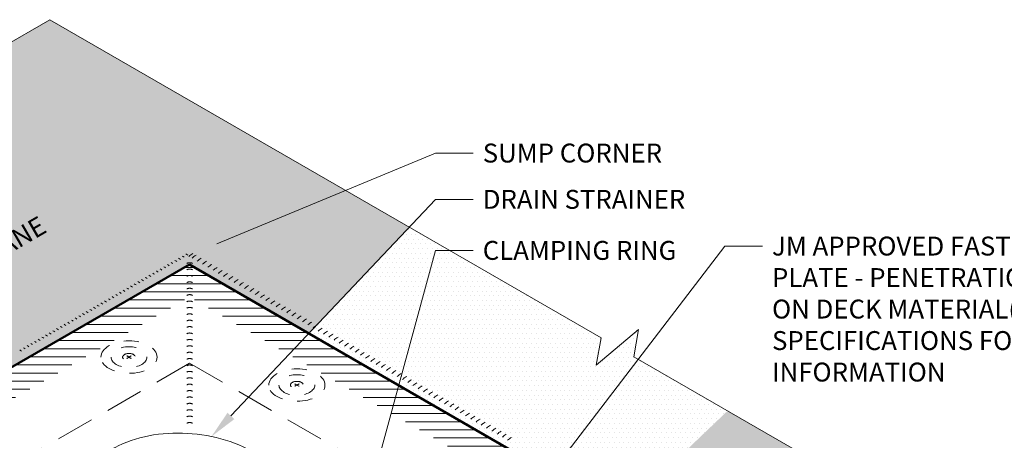
# Model space of a CAD drawing. Units: inches. Extents: x 0.4 to 16, y 1.2 to 13.7.
# Drawn here: x 4.3 to 10.8, y 11 to 13.7 of the extents above; entities that cross this region are included whole.
import ezdxf
from ezdxf import colors
from ezdxf.entities.mleader import LeaderData, LeaderLine
from ezdxf.enums import TextEntityAlignment as Align
from ezdxf.math import Vec2, Vec3

# ---------------------------------------------------------------- set-up
doc = ezdxf.new("R2010")
doc.units = ezdxf.units.IN
doc.header["$MEASUREMENT"] = 0
for name, pattern in [('HIDDEN', [0.375, 0.25, -0.125]), ('HIDDEN2', [0.1875, 0.125, -0.0625]), ('HIDDENX2', [0.75, 0.5, -0.25])]:
    doc.linetypes.add(name, pattern=pattern)
for name, color, linetype, lineweight in [('A-DETL-002', 2, 'Continuous', 20), ('A-DETL-003', 3, 'Continuous', 30), ('A-DETL-005', 5, 'Continuous', 50), ('A-DETL-HIDD', 30, 'HIDDEN', 15), ('A-DETL-NOTE', 4, 'Continuous', 15), ('A-DETL-PATT', 11, 'Continuous', 15)]:
    doc.layers.add(name, color=color, linetype=linetype, lineweight=lineweight)
doc.styles.add('JM Detail Standard', font='verdana.ttf', dxfattribs={"height": 0.125})
pattern_1 = [(0, (0, 0), (0.015625, 0.03125), [0, -0.03125])]

# ---------------------------------------------------------------- blocks, each defined once
blk = doc.blocks.new('Fastener_Plate Hidden')
at = {"layer": 'A-DETL-002'}
h = blk.add_hatch(color=256, dxfattribs=at)
edge = h.paths.add_edge_path()
edge.add_line((0.03040493284794898, 0.007949726291894166), (0.0806811246836272, 0.03697669918217272))
edge.add_ellipse((0.02334146237860146, 0.007949726291894166), major_axis=(-0.07625963767774445, 0), ratio=0.5773502691897731, start_angle=581.2447227003611, end_angle=588.7552772996357)
edge.add_line((0.07361765421427968, 0.04105479575862248), (0.02334146237860146, 0.01202782286834392))
edge.add_line((0.02334146237860146, 0.01202782286834392), (-0.02693472945707676, 0.04105479575862248))
edge.add_ellipse((0.02334146237860146, 0.007949726291894166), major_axis=(-0.07625963767774445, 0), ratio=0.5773502691897731, start_angle=311.2447227003643, end_angle=318.7552772996389)
edge.add_line((-0.0339981999261969, 0.03697669918217272), (0.01627799190925394, 0.007949726291894166))
edge.add_line((0.01627799190925394, 0.007949726291894166), (-0.03399819992631059, -0.02107724659838439))
edge.add_ellipse((0.02334146237860146, 0.007949726291894166), major_axis=(-0.07625963767774445, 0), ratio=0.5773502691897731, start_angle=401.2447227003611, end_angle=408.7552772996356)
edge.add_line((-0.02693472945696307, -0.02515534317483414), (0.02334146237871515, 0.003871629715444413))
edge.add_line((0.02334146237860146, 0.003871629715444413), (0.073617654214166, -0.02515534317483414))
edge.add_ellipse((0.02334146237860146, 0.007949726291894166), major_axis=(-0.07625963767774445, 0), ratio=0.5773502691897731, start_angle=491.2447227003643, end_angle=498.755277299639)
edge.add_line((0.08068112468374089, -0.02107724659838439), (0.03040493284794898, 0.007949726291894166))
for p, q in [((-0.03399819992631059, 0.03697669918126323), (0.01627799190925394, 0.007949726290984671)), ((-0.03399819992631059, -0.02107724659929389), (0.01627799190925394, 0.007949726290984671)), ((-0.02693472945696307, 0.04105479575862248), (0.02334146237860146, 0.01202782286834392)), ((-0.02693472945696307, -0.02515534317574364), (0.02334146237860146, 0.003871629714534919)), ((0.02334146237860146, 0.01202782286834392), (0.07361765421427968, 0.04105479575862248)), ((0.02334146237860146, 0.003871629714534919), (0.07361765421427968, -0.02515534317574364)), ((0.03040493284794898, 0.007949726290984671), (0.0806811246836272, 0.03697669918126323)), ((0.03040493284794898, 0.007949726290984671), (0.0806811246836272, -0.02107724659929389))]:
    blk.add_line(p, q, dxfattribs=at)
at = {"layer": 'A-DETL-002', "linetype": 'HIDDEN2', "ltscale": 0.75}
blk.add_ellipse((0.02334146237860146, 0.00708473779676333), major_axis=(-0.7428113391777209, 0), ratio=0.5773502691896305, dxfattribs=at)
at = {"layer": 'A-DETL-002', "linetype": 'HIDDEN2', "ltscale": 0.75, "extrusion": (0, 0, -1)}
blk.add_ellipse((0.02334146237860146, 0.007949726290984671), major_axis=(-0.4743904194113924, 0), ratio=0.5773502691896217, dxfattribs=at)
at = {"layer": 'A-DETL-002', "linetype": 'HIDDEN2', "ltscale": 0.5}
blk.add_ellipse((0.02334146237860146, 0.007949726290984671), major_axis=(-0.168483588637457, 0), ratio=0.5773388559119486, dxfattribs=at)
at = {"layer": 'A-DETL-002'}
for start_param, end_param in [(5.432245190578094, 5.563329096986239), (10.14463417096273, 10.27571807737087), (7.003041517372933, 7.134125423781079), (8.573837844167887, 8.704921750576032)]:
    blk.add_ellipse((0.02334146237860146, 0.007949726290984671), major_axis=(-0.07625963767774446, 0), ratio=0.577350269189773, start_param=start_param, end_param=end_param, dxfattribs=at)

msp = doc.modelspace()

# ---------------------------------------------------------------- hatches: boundary and pattern name
at = {"layer": 'A-DETL-PATT'}
h = msp.add_hatch(dxfattribs=at)
h.set_pattern_fill('DOTS', color=256, scale=0.5)
h.set_pattern_definition(pattern_1)
h.paths.add_polyline_path([(6.894595951824091, 12.36018412323197), (4.517870609948714, 13.73238713915431), (2.874063823305486, 12.78333484838907), (2.734078566210947, 12.90079642598724), (2.797542729453975, 12.54087327079079), (2.657557472359436, 12.65833484838897), (1.184399582827211, 11.80780674430779), (2.97596955139659, 10.77344334068374, -0.02538919753845198), (2.98816672258386, 10.76554999035309), (3.535547968648644, 10.35922479208239), (3.601734695310383, 10.39743771653786), (3.596126919068014, 10.40289391826333, -0.5615085271621993), (3.543667738331715, 10.44698995178623, -0.5205670499992993), (3.496117146536447, 10.49239664178641, -0.5205670500007137), (3.444608471099527, 10.53878700210406, -0.7036527424401819), (3.39903937324909, 10.59465431687578), (3.180378179668515, 10.8074052416887), (5.440870618681288, 12.11250115985422), (6.23005161413679, 11.65686729968856)])
h = msp.add_hatch(dxfattribs=at)
h.set_pattern_fill('DOTS', color=256, scale=0.5)
h.set_pattern_definition(pattern_1)
h.paths.add_polyline_path([(7.067309058714443, 12.20531491215178), (7.162837293942935, 12.20531491215178), (6.89459595182409, 12.36018412323197), (6.23005161413679, 11.65686729968856), (6.82385840721332, 11.31403278785914)])
h = msp.add_hatch(dxfattribs=at)
h.set_pattern_fill('DOTS', color=256, scale=0.5)
h.set_pattern_definition(pattern_1)
h.paths.add_polyline_path([(7.162837293942935, 12.20531491215178), (7.067309058714443, 12.20531491215178), (6.82385840721332, 11.31403278785914), (8.288934408961643, 10.46817076386633), (8.998138521952745, 11.14570325411565), (8.378465797227804, 11.50347146854527), (8.41019787884928, 11.6834330461435), (8.130227364660252, 11.4485098909471), (8.161959446281728, 11.62847146854533)])
at = {"layer": 'A-DETL-PATT', "linetype": 'HIDDENX2'}
h = msp.add_hatch(dxfattribs=at)
h.set_pattern_fill('LINE', color=256, scale=0.4294489457011402, angle=180, style=0)
h.set_pattern_definition([(180, (-162.6349183314485, 141.1964079927074), (-6.573823844349217e-18, -0.05368111821264251), [])])
h.paths.add_polyline_path([(5.440870618681231, 12.11250115985786), (3.382008354466166, 10.92381647738875), (3.496319230258109, 10.77508941944689), (5.440870618681231, 11.89777668700663), (9.398599877634979, 9.612780633970033), (9.398599877634979, 9.827505106821263)])
at = {"layer": 'A-DETL-PATT'}
h = msp.add_hatch(dxfattribs=at)
h.set_pattern_fill('DOTS', color=256, scale=0.5)
h.set_pattern_definition(pattern_1)
h.paths.add_polyline_path([(8.998138521952745, 11.14570325411565), (8.288934408961643, 10.46817076386633), (10.2023299402839, 9.363471338790987), (8.811829367203623, 8.560665458614798, -0.8263699131764253), (8.810242927841916, 8.476840034800755), (8.323147031668015, 8.195615088023244), (8.251345304842896, 8.237069834334353), (8.132207493561395, 8.16828558692032), (7.675791737070304, 8.268091224298999, -0.5910028972327167), (7.594424252983571, 8.270418897722266, -0.5205670499998645), (7.530065129091622, 8.283862559854253, -0.5205670500002322), (7.465706017486117, 8.297306183998433, -0.5205670499999381), (7.397466362942676, 8.309494650819028, -0.4951090856923707), (7.327076588433396, 8.317267278884636), (7.180875328663414, 8.232857942200228), (7.843391334532118, 7.945980096450885), (7.84314589440843, 7.945838391529405, -0.01464285470192458), (7.850525116427982, 7.941861405553631), (10.55991421028443, 6.377594882875625), (12.02255463356084, 7.22205072498218), (12.02255463356084, 8.173003507171853), (12.19427197227676, 8.235503507171853), (11.85083729484493, 8.360503507171853), (12.02255463356084, 8.423003507171853), (12.02255463356084, 9.399555797936232)])

# ---------------------------------------------------------------- linework, layer by layer
at = {"layer": 'A-DETL-002'}
for centre, start, end in [((5.346094660002507, 12.05918822202875), 54.18247435570839, 60.00000000002067), ((5.534908116932229, 12.06274477281477), 119.9999999999793, 133.0735316687902), ((5.5559497049897, 12.05059640628497), 119.9999999999793, 133.0735316687902), ((5.224009663358061, 11.98870241635086), 54.18247435570839, 60.00000000002067), ((5.248426662686938, 12.00279957748535), 54.18247435570839, 60.00000000002067), ((5.272843662015816, 12.01689673862165), 54.18247435570839, 60.00000000002067), ((5.297260661344751, 12.03099389975796), 54.18247435570839, 60.00000000002067), ((5.321677660673629, 12.04509106089245), 54.18247435570839, 60.00000000002067), ((5.59071391107733, 12.03052528254375), 119.9999999999793, 133.0735316687902), ((5.62547811716496, 12.01045415879889), 119.9999999999793, 133.0735316687902), ((5.660242323252589, 11.99038303505768), 119.9999999999793, 133.0735316687902), ((5.101924666713558, 11.91821661067297), 54.18247435570839, 60.00000000002067), ((5.126341666042492, 11.93231377180928), 54.18247435570839, 60.00000000002067), ((5.15075866537137, 11.94641093294376), 54.18247435570839, 60.00000000002067), ((5.175175664700248, 11.96050809408007), 54.18247435570839, 60.00000000002067), ((5.199592664029183, 11.97460525521637), 54.18247435570839, 60.00000000002067), ((5.695006529340219, 11.97031191131464), 119.9999999999793, 133.0735316687902), ((5.729770735427849, 11.9502407875716), 119.9999999999793, 133.0735316687902), ((5.764534941515478, 11.93016966382856), 119.9999999999793, 133.0735316687902), ((5.004256669397989, 11.86182796613139), 54.18247435570839, 60.00000000002067), ((5.028673668726924, 11.87592512726769), 54.18247435570839, 60.00000000002067), ((5.053090668055802, 11.89002228840218), 54.18247435570839, 60.00000000002067), ((5.07750766738468, 11.90411944953848), 54.18247435570839, 60.00000000002067), ((5.799299147603108, 11.91009854008553), 119.9999999999793, 133.0735316687902), ((5.834063353690681, 11.89002741634249), 119.9999999999793, 133.0735316687902), ((5.86882755977831, 11.86995629259945), 119.9999999999793, 133.0735316687902), ((4.882171672753543, 11.79134216045532), 54.18247435570839, 60.00000000002067), ((4.906588672082421, 11.8054393215898), 54.18247435570839, 60.00000000002067), ((4.931005671411299, 11.81953648272429), 54.18247435570839, 60.00000000002067), ((4.955422670740234, 11.83363364386059), 54.18247435570839, 60.00000000002067), ((4.979839670069111, 11.8477308049969), 54.18247435570839, 60.00000000002067), ((5.90359176586594, 11.84988516885824), 119.9999999999793, 133.0735316687902), ((5.93835597195357, 11.82981404511338), 119.9999999999793, 133.0735316687902), ((5.973120178041199, 11.80974292137216), 119.9999999999793, 133.0735316687902), ((6.007884384128829, 11.78967179762913), 119.9999999999793, 133.0735316687902), ((4.784503675437975, 11.73495351591191), 54.18247435570839, 60.00000000002067), ((4.808920674766853, 11.74905067704822), 54.18247435570839, 60.00000000002067), ((4.833337674095731, 11.7631478381827), 54.18247435570839, 60.00000000002067), ((4.857754673424665, 11.77724499931901), 54.18247435570839, 60.00000000002067), ((6.042648590216459, 11.76960067388609), 119.9999999999793, 133.0735316687902), ((6.077412796304088, 11.74952955014305), 119.9999999999793, 133.0735316687902), ((6.112177002391718, 11.72945842640002), 119.9999999999793, 133.0735316687902), ((4.662418678793472, 11.66446771023584), 54.18247435570839, 60.00000000002067), ((4.686835678122407, 11.67856487137033), 54.18247435570839, 60.00000000002067), ((4.711252677451284, 11.69266203250663), 54.18247435570839, 60.00000000002067), ((4.735669676780162, 11.70675919364112), 54.18247435570839, 60.00000000002067), ((4.76008667610904, 11.72085635477742), 54.18247435570839, 60.00000000002067), ((6.146941208479348, 11.70938730265698), 119.9999999999793, 133.0735316687902), ((6.18170541456692, 11.68931617891394), 119.9999999999793, 133.0735316687902), ((6.18170541456692, 11.68931617891394), 119.9999999999793, 133.0735316687902), ((6.21646962065455, 11.6692450551709), 119.9999999999793, 133.0735316687902), ((4.540333682149026, 11.59398190455795), 54.18247435570839, 60.00000000002067), ((4.564750681477904, 11.60807906569426), 54.18247435570839, 60.00000000002067), ((4.589167680806781, 11.62217622682874), 54.18247435570839, 60.00000000002067), ((4.613584680135716, 11.63627338796323), 54.18247435570839, 60.00000000002067), ((4.638001679464594, 11.65037054909953), 54.18247435570839, 60.00000000002067), ((6.25123382674218, 11.64917393142787), 119.9999999999793, 133.0735316687902), ((6.285998032829809, 11.62910280768665), 119.9999999999793, 133.0735316687902), ((6.320762238917439, 11.60903168394179), 119.9999999999793, 133.0735316687902), ((4.442665684833457, 11.53759326001637), 54.18247435570839, 60.00000000002067), ((4.467082684162335, 11.55169042115085), 54.18247435570839, 60.00000000002067), ((4.491499683491213, 11.56578758228716), 54.18247435570839, 60.00000000002067), ((4.515916682820148, 11.57988474342164), 54.18247435570839, 60.00000000002067), ((6.355526445005069, 11.58896056020058), 119.9999999999793, 133.0735316687902), ((6.390290651092698, 11.56888943645754), 119.9999999999793, 133.0735316687902), ((6.425054857180271, 11.5488183127145), 119.9999999999793, 133.0735316687902), ((6.459819063267901, 11.52874718897147), 119.9999999999793, 133.0735316687902), ((4.320580688188954, 11.46710745433847), 54.18247435570839, 60.00000000002067), ((4.344997687517889, 11.48120461547478), 54.18247435570839, 60.00000000002067), ((4.369414686846767, 11.49530177660927), 54.18247435570839, 60.00000000002067), ((4.393831686175645, 11.50939893774557), 54.18247435570839, 60.00000000002067), ((4.418248685504523, 11.52349609888006), 54.18247435570839, 60.00000000002067), ((6.49458326935553, 11.50867606522843), 119.9999999999793, 133.0735316687902), ((6.52934747544316, 11.48860494148539), 119.9999999999793, 133.0735316687902), ((6.56411168153079, 11.46853381774235), 119.9999999999793, 133.0735316687902), ((4.247329690202264, 11.4248159709332), 54.18247435570839, 60.00000000002067), ((4.271746689531199, 11.43891313206768), 54.18247435570839, 60.00000000002067), ((4.296163688860076, 11.45301029320217), 54.18247435570839, 60.00000000002067), ((6.598875887618419, 11.44846269400114), 119.9999999999793, 133.0735316687902), ((6.633640093706049, 11.4283915702581), 119.9999999999793, 133.0735316687902), ((6.668404299793679, 11.40832044651506), 119.9999999999793, 133.0735316687902), ((6.703168505881308, 11.38824932277203), 119.9999999999793, 133.0735316687902), ((6.737932711968938, 11.36817819902899), 119.9999999999793, 133.0735316687902), ((6.772696918056511, 11.34810707528595), 119.9999999999793, 133.0735316687902), ((6.80746112414414, 11.32803595154292), 119.9999999999793, 133.0735316687902), ((6.84222533023177, 11.30796482779988), 119.9999999999793, 133.0735316687902), ((6.8769895363194, 11.28789370405684), 119.9999999999793, 133.0735316687902), ((6.8769895363194, 11.28789370405684), 119.9999999999793, 133.0735316687902), ((6.911753742407029, 11.2678225803138), 119.9999999999793, 133.0735316687902), ((6.946517948494659, 11.24775145657077), 119.9999999999793, 133.0735316687902), ((6.981282154582289, 11.22768033282955), 119.9999999999793, 133.0735316687902), ((7.016046360669918, 11.20760920908651), 119.9999999999793, 133.0735316687902), ((7.050810566757491, 11.18753808534348), 119.9999999999793, 133.0735316687902), ((7.085574772845121, 11.16746696160044), 119.9999999999793, 133.0735316687902), ((7.12033897893275, 11.1473958378574), 119.9999999999793, 133.0735316687902), ((7.15510318502038, 11.12732471411437), 119.9999999999793, 133.0735316687902), ((7.18986739110801, 11.10725359037133), 119.9999999999793, 133.0735316687902), ((7.224631597195639, 11.08718246662829), 119.9999999999793, 133.0735316687902), ((7.259395803283269, 11.06711134288525), 119.9999999999793, 133.0735316687902), ((7.294160009370898, 11.04704021914404), 119.9999999999793, 133.0735316687902), ((7.328924215458528, 11.026969095401), 119.9999999999793, 133.0735316687902), ((7.363688421546158, 11.00689797165796), 119.9999999999793, 133.0735316687902), ((7.398452627633731, 10.98682684791493), 119.9999999999793, 133.0735316687902), ((7.43321683372136, 10.96675572417189), 119.9999999999793, 133.0735316687902), ((7.46798103980899, 10.94668460042885), 119.9999999999793, 133.0735316687902), ((7.50274524589662, 10.92661347668582), 119.9999999999793, 133.0735316687902), ((7.537509451984249, 10.90654235294278), 119.9999999999793, 133.0735316687902), ((7.572273658071879, 10.88647122919974), 119.9999999999793, 133.0735316687902), ((7.572273658071879, 10.88647122919974), 119.9999999999793, 133.0735316687902), ((7.607037864159508, 10.86640010545671), 119.9999999999793, 133.0735316687902), ((7.641802070247138, 10.84632898171367), 119.9999999999793, 133.0735316687902)]:
    msp.add_arc(centre, 0.1431496485670467, start, end, dxfattribs=at)
at = {"layer": 'A-DETL-002', "linetype": 'HIDDEN', "ltscale": 7}
for centre in [(5.442310552491676, 12.08960522976304), (5.442310552491676, 12.0473283860465), (5.442310552491676, 12.00505154232997), (5.442310552491676, 11.96277469861343), (5.442310552491676, 11.92049785489871), (5.442310552491676, 11.87822101118218), (5.442310552491676, 11.83594416746746), (5.442310552491676, 11.79366732375092), (5.442310552491676, 11.75139048003439), (5.442310552491676, 11.70911363631785), (5.442310552491676, 11.66683679260314), (5.442310552491676, 11.6245599488866), (5.442310552491676, 11.58228310517188), (5.442310552491676, 11.54000626145535), (5.442310552491676, 11.49772941773881), (5.442310552491676, 11.45545257402227), (5.442310552491676, 11.41317573030756), (5.442310552491676, 11.37089888659102), (5.442310552491676, 11.3286220428763), (5.442310552491676, 11.28634519915977), (5.442310552491676, 11.24406835544323), (5.442310552491676, 11.2017915117267), (5.442310552491676, 11.15951466801198), (5.442310552491676, 11.11723782429544), (5.442310552491676, 11.07496098058073), (5.442310552491676, 11.03268413686419), (5.442310552491676, 11.03268413686419)]:
    msp.add_arc(centre, 0.03578741214176168, 60.00000000002067, 119.9999999999793, dxfattribs=at)
at = {"layer": 'A-DETL-002', "linetype": 'HIDDEN2', "ltscale": 0.75}
for centre in [(5.041362543403993, 11.50073815712531), (5.041362543403993, 11.50073815712531), (5.041362543403993, 11.50073815712531), (6.151116396228263, 11.31594394623826), (6.151116396228263, 11.31594394623826), (6.151116396228263, 11.31594394623826)]:
    msp.add_ellipse(centre, major_axis=(0.1857028347944309, 4.547145403503834e-15), ratio=0.5773502691896292, start_param=3.14159265358975, end_param=9.424777960769337, dxfattribs=at)
at = {"layer": 'A-DETL-002', "linetype": 'HIDDEN2', "ltscale": 0.75, "extrusion": (0, 0, -1)}
for centre in [(5.041362543403992, 11.50095440424886), (5.041362543403992, 11.50095440424886), (5.041362543403992, 11.50095440424886), (6.151116396228262, 11.31616019336181), (6.151116396228262, 11.31616019336181), (6.151116396228262, 11.31616019336181)]:
    msp.add_ellipse(centre, major_axis=(0.1185976048528481, 1.297625966274155e-15), ratio=0.5773502691896157, start_param=3.141592653589812, end_param=9.424777960769397, dxfattribs=at)
at = {"layer": 'A-DETL-002', "linetype": 'HIDDEN2', "ltscale": 0.5}
for centre in [(5.041362543403992, 11.50095440424886), (5.041362543403992, 11.50095440424886), (5.041362543403992, 11.50095440424886), (6.151116396228262, 11.31616019336181), (6.151116396228262, 11.31616019336181), (6.151116396228262, 11.31616019336181)]:
    msp.add_ellipse(centre, major_axis=(-0.0421208971593634, 8.630292142273337e-16), ratio=0.5773388559119774, dxfattribs=at)
at = {"layer": 'A-DETL-002'}
for centre, major_axis, ratio, start_param, end_param in [((5.041362543403993, 11.50095440424886), (0.01906490941954697, 1.922462164844194e-13), 0.5773502691896993, 2.290652536977384, 2.421736443384007), ((5.041362543403993, 11.50095440424886), (0.01906490941954697, 1.922462164844194e-13), 0.5773502691896993, 2.290652536977384, 2.421736443384007), ((5.041362543403993, 11.50095440424886), (0.01906490941954697, 1.922462164844194e-13), 0.5773502691896993, 2.290652536977384, 2.421736443384007), ((5.041362543403993, 11.50095440424886), (-0.01906490941954747, 1.912471670583456e-13), 0.5773502691897658, 0.7198562102057862, 0.8509401166124011), ((5.041362543403993, 11.50095440424886), (-0.01906490941954747, 1.912471670583456e-13), 0.5773502691897658, 0.7198562102057862, 0.8509401166124011), ((5.041362543403993, 11.50095440424886), (-0.01906490941954747, 1.912471670583456e-13), 0.5773502691897658, 0.7198562102057862, 0.8509401166124011), ((5.041362543403993, 11.50095440424886), (-0.019064909419546, 1.921911841007697e-13), 0.5773502691897182, 3.861448863795591, 3.992532770202217), ((5.041362543403993, 11.50095440424886), (-0.019064909419546, 1.921911841007697e-13), 0.5773502691897182, 3.861448863795591, 3.992532770202217), ((5.041362543403993, 11.50095440424886), (-0.019064909419546, 1.921911841007697e-13), 0.5773502691897182, 3.861448863795591, 3.992532770202217), ((5.041362543403993, 11.50095440424886), (0.01906490941954668, 1.914926961545774e-13), 0.5773502691897846, -0.8509401166124344, -0.7198562102058172), ((5.041362543403993, 11.50095440424886), (0.01906490941954668, 1.914926961545774e-13), 0.5773502691897846, -0.8509401166124344, -0.7198562102058172), ((5.041362543403993, 11.50095440424886), (0.01906490941954668, 1.914926961545774e-13), 0.5773502691897846, -0.8509401166124344, -0.7198562102058172), ((6.151116396228263, 11.31616019336181), (0.01906490941954697, 1.922462164844194e-13), 0.5773502691896993, 2.290652536977384, 2.421736443384007), ((6.151116396228263, 11.31616019336181), (0.01906490941954697, 1.922462164844194e-13), 0.5773502691896993, 2.290652536977384, 2.421736443384007), ((6.151116396228263, 11.31616019336181), (0.01906490941954697, 1.922462164844194e-13), 0.5773502691896993, 2.290652536977384, 2.421736443384007), ((6.151116396228263, 11.31616019336181), (-0.019064909419546, 1.921911841007697e-13), 0.5773502691897182, 3.861448863795591, 3.992532770202217), ((6.151116396228263, 11.31616019336181), (-0.019064909419546, 1.921911841007697e-13), 0.5773502691897182, 3.861448863795591, 3.992532770202217), ((6.151116396228263, 11.31616019336181), (-0.019064909419546, 1.921911841007697e-13), 0.5773502691897182, 3.861448863795591, 3.992532770202217), ((6.151116396228263, 11.31616019336181), (-0.01906490941954747, 1.912471670583456e-13), 0.5773502691897658, 0.7198562102057862, 0.8509401166124011), ((6.151116396228263, 11.31616019336181), (-0.01906490941954747, 1.912471670583456e-13), 0.5773502691897658, 0.7198562102057862, 0.8509401166124011), ((6.151116396228263, 11.31616019336181), (-0.01906490941954747, 1.912471670583456e-13), 0.5773502691897658, 0.7198562102057862, 0.8509401166124011), ((6.151116396228263, 11.31616019336181), (0.01906490941954668, 1.914926961545774e-13), 0.5773502691897846, -0.8509401166124344, -0.7198562102058172), ((6.151116396228263, 11.31616019336181), (0.01906490941954668, 1.914926961545774e-13), 0.5773502691897846, -0.8509401166124344, -0.7198562102058172), ((6.151116396228263, 11.31616019336181), (0.01906490941954668, 1.914926961545774e-13), 0.5773502691897846, -0.8509401166124344, -0.7198562102058172)]:
    msp.add_ellipse(centre, major_axis=major_axis, ratio=ratio, start_param=start_param, end_param=end_param, dxfattribs=at)
at = {"layer": 'A-DETL-003', "linetype": 'Continuous', "lineweight": 5}
msp.add_lwpolyline([(6.061066093087049, 10.03149077691342, 0.003), (6.06627590630228, 10.03774255277131, 0.154), (6.184017684963067, 10.32115639167205, 0.154), (6.117332075809998, 10.62228359550318, 0.107), (5.927694874781196, 10.83067612410559, 0.073), (5.70992468239092, 10.94216612690798, 0.06), (5.459853648067224, 10.99426425905949, 0.06), (5.20353083788558, 10.98592855791503, 0.073), (4.970131205850237, 10.91403313554656, 0.107), (4.747151200244787, 10.74210929945002, 0.029), (4.710682507739477, 10.69417901786983, 0.154)], format="xyb", dxfattribs=at)
at = {"layer": 'A-DETL-005'}
for q in [(3.18037817966848, 10.80740524168868), (10.2023299402839, 9.363471338790987)]:
    msp.add_line((5.440870618681288, 12.11250115985422), q, dxfattribs=at)
at = {"layer": 'A-DETL-HIDD', "linetype": 'HIDDEN'}
for p, q in [((5.44231055249179, 11.46009468314514), (3.627185418059355, 10.41213169816729)), ((5.442310552491733, 11.46009468314514), (9.106461942261944, 9.344595891909194))]:
    msp.add_line(p, q, dxfattribs=at)
at = {"layer": 'A-DETL-NOTE', "linetype": 'Continuous'}
msp.add_lwpolyline([(12.02255463356084, 7.196451216407397), (12.02255463356084, 8.173003507171853), (12.19427197227676, 8.235503507171853), (11.85083729484493, 8.360503507171853), (12.02255463356084, 8.423003507171853), (12.02255463356084, 9.399555797936232), (8.378465797227804, 11.50347146854527), (8.41019787884928, 11.6834330461435), (8.130227364660252, 11.4485098909471), (8.161959446281728, 11.62847146854533), (4.517870609948714, 13.73238713915431), (2.874063823305486, 12.78333484838907), (2.734078566210946, 12.90079642598724), (2.797542729453975, 12.54087327079079), (2.657557472359435, 12.65833484838897), (1.01375068571619, 11.70928255762372), (2.787262273705608, 10.68534516488762)], dxfattribs=at)

# ---------------------------------------------------------------- block references
at = {"layer": 'A-DETL-002', "xscale": 0.25, "yscale": 0.25, "zscale": 0.25}
for p in [(5.035527177809342, 11.49896697267612), (6.145281030633612, 11.31417276178907)]:
    msp.add_blockref('Fastener_Plate Hidden', p, dxfattribs=at)

# ---------------------------------------------------------------- texts
at = {"layer": 'A-DETL-NOTE', "style": 'JM Detail Standard', "oblique": 329.9999999999999}
msp.add_text('BACKED MEMBRANE', height=0.125, rotation=30.00000000000001, dxfattribs=at).set_placement((3.77554730745625, 11.98130162535884), align=Align.MIDDLE_CENTER)

# ---------------------------------------------------------------- leaders
at = {"layer": 'A-DETL-NOTE'}
ml = msp.add_multileader_mtext('Standard', dxfattribs=at)
ml.set_content('SUMP CORNER', color=256, style='JM Detail Standard')
ml.set_leader_properties(color=256, linetype='ByLayer', lineweight=-1)
ml.build(insert=Vec2(0, 0))
ml.multileader.update_dxf_attribs({"dogleg_length": 0.25, "arrow_head_size": 0.1875})
ctx = ml.context
ctx.base_point, ctx.char_height, ctx.arrow_head_size, ctx.landing_gap_size, ctx.plane_origin = Vec3(7.317309058714443, 12.84895421745961), 0.125, 0.1875, 0.0625, Vec3(13.44514042998102, 7.578152826348216)
notes = []
notes.append((ctx, [(0, (1, 1, 0), (7.067309058714443, 12.84895421745961), (1, 0), 0.25, [(0, [(5.449685621735043, 12.17776193760869)], 0, [])])]))
ctx.mtext.insert, ctx.mtext.width, ctx.mtext.flow_direction = Vec3(7.379809058714443, 12.91275542632462), 6.622116738973091, 5
ml = msp.add_multileader_mtext('Standard', dxfattribs=at)
ml.set_content('DRAIN STRAINER', color=256, style='JM Detail Standard')
ml.set_leader_properties(color=256, linetype='ByLayer', lineweight=-1)
ml.build(insert=Vec2(0, 0))
ml.multileader.update_dxf_attribs({"dogleg_length": 0.25, "arrow_head_size": 0.1875})
ctx = ml.context
ctx.base_point, ctx.char_height, ctx.arrow_head_size, ctx.landing_gap_size, ctx.plane_origin = Vec3(7.317309058714443, 12.54297408446341), 0.125, 0.1875, 0.0625, Vec3(13.6172517898643, 6.948018742400265)
notes.append((ctx, [(0, (1, 1, 0), (7.067309058714443, 12.54297408446341), (1, 0), 0.25, [(0, [(5.586452109193615, 10.97571732401344)], 0, [])])]))
ctx.mtext.insert, ctx.mtext.width, ctx.mtext.flow_direction = Vec3(7.379809058714443, 12.60660739541035), 6.622116738973091, 5
ml = msp.add_multileader_mtext('Standard', dxfattribs=at)
ml.set_content('CLAMPING RING', color=256, style='JM Detail Standard')
ml.set_leader_properties(color=256, linetype='ByLayer', lineweight=-1)
ml.build(insert=Vec2(0, 0))
ml.multileader.update_dxf_attribs({"dogleg_length": 0.25, "arrow_head_size": 0.1875})
ctx = ml.context
ctx.base_point, ctx.char_height, ctx.arrow_head_size, ctx.landing_gap_size, ctx.plane_origin = Vec3(7.317309058714443, 12.20531491215178), 0.125, 0.1875, 0.0625, Vec3(16.44570607222872, 6.75532023607677)
notes.append((ctx, [(0, (1, 1, 0), (7.067309058714443, 12.20531491215178), (1, 0), 0.25, [(0, [(6.432141484616693, 9.879942187811238)], 0, [])])]))
ctx.mtext.insert, ctx.mtext.width, ctx.mtext.flow_direction = Vec3(7.379809058714443, 12.26903217205775), 6.622116738973091, 5
ml = msp.add_multileader_mtext('Standard', dxfattribs=at)
ml.set_content('JM APPROVED FASTENER AND \\PPLATE - PENETRATION DEPENDANT\\PON DECK MATERIAL(S). SEE\\PSPECIFICATIONS FOR FURTHER\\PINFORMATION', color=256, style='JM Detail Standard')
ml.set_leader_properties(color=256, linetype='ByLayer', lineweight=-1)
ml.build(insert=Vec2(0, 0))
ml.multileader.update_dxf_attribs({"dogleg_length": 0.25, "arrow_head_size": 0.1875})
ctx = ml.context
ctx.base_point, ctx.char_height, ctx.arrow_head_size, ctx.landing_gap_size, ctx.plane_origin = Vec3(9.22934174200676, 12.23394228912575), 0.125, 0.1875, 0.0625, Vec3(17.09683074688093, 5.732267905636178)
notes.append((ctx, [(0, (1, 1, 0), (8.97934174200676, 12.23394228912575), (1, 0), 0.25, [(0, [(7.763288823195012, 10.64503660702644)], 0, [])])]))
ctx.mtext.insert, ctx.mtext.width, ctx.mtext.flow_direction = Vec3(9.29184174200676, 12.29774349799076), 6.622116738973091, 5
for ctx, leaders in notes:
    for number, flags, end, landing, length, lines in leaders:
        leader = LeaderData()
        leader.index, (leader.has_last_leader_line, leader.has_dogleg_vector, leader.attachment_direction) = number, flags
        leader.last_leader_point, leader.dogleg_vector, leader.dogleg_length = Vec3(end), Vec3(landing), length
        for number, points, colour, breaks in lines:
            line = LeaderLine()
            line.index, line.vertices, line.color, line.breaks = number, Vec3.list(points), colors.encode_raw_color(colour), breaks
            leader.lines.append(line)
        ctx.leaders.append(leader)

doc.saveas('drawing.dxf')
